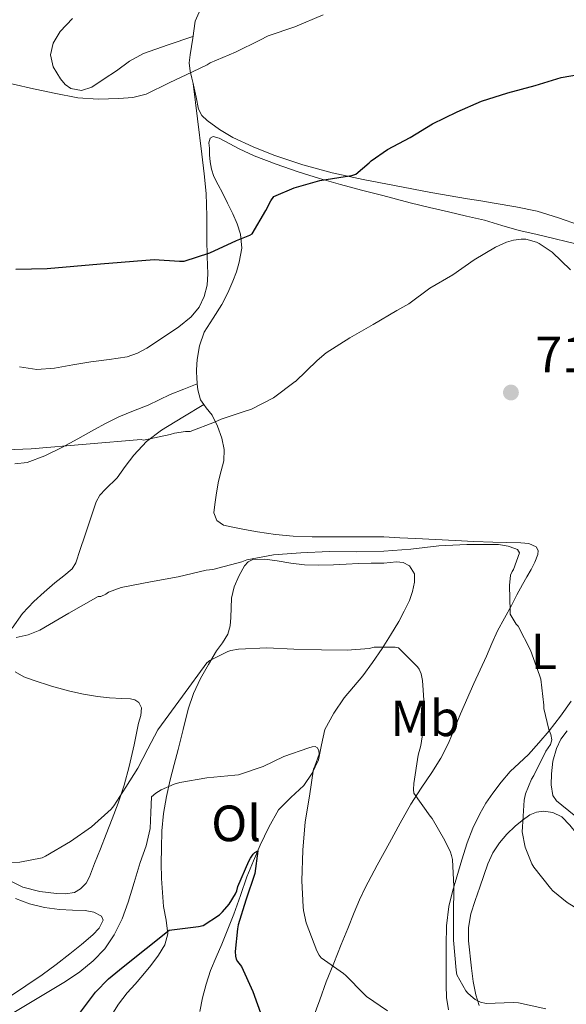
# Model space of a CAD drawing. Units: metres. Extents: x 552994 to 556432, y 4712442 to 4714782.
# Drawn here: x 554057 to 554165, y 4713381 to 4713574 of the extents above; entities that cross this region are included whole.
import ezdxf
from ezdxf.enums import TextEntityAlignment as Align

# ---------------------------------------------------------------- set-up
doc = ezdxf.new("R2010")
doc.units = ezdxf.units.M
doc.header["$MEASUREMENT"] = 0
for name, color, linetype, lineweight in [('Cota de punto acotado terreno', 7, 'Continuous', 0), ('Curva de nivel directora', 30, 'Continuous', 30), ('Curva de nivel intermedia', 30, 'Continuous', 0), ('Etiqueta de uso rústico', 92, 'Continuous', 0), ('Línea de cambio de uso (parcela vista)', 92, 'Continuous', 0), ('Punto acotado terreno (símbolo)', 7, 'Continuous', 0)]:
    doc.layers.add(name, color=color, linetype=linetype, lineweight=lineweight)
doc.styles.add('Style-Arial', font='arial.ttf')

# ---------------------------------------------------------------- blocks, each defined once
blk = doc.blocks.new('5PATER')
at = {"layer": 'Punto acotado terreno (símbolo)', "linetype": 'Continuous', "lineweight": 0}
h = blk.add_hatch(color=51, dxfattribs=at)
edge = h.paths.add_edge_path()
edge.add_ellipse((0, 0), major_axis=(-0.1095731443231308, -0.1110710700762829), ratio=0.9994222409660317, start_angle=0, end_angle=360)

msp = doc.modelspace()

# ---------------------------------------------------------------- linework, layer by layer
at = {"layer": 'Curva de nivel directora', "color": 30, "linetype": 'Continuous', "lineweight": 30, "flags": 128}
for points, elevation in [([(554056.4099999989, 4713525.199999999), (554062.54, 4713525.34), (554073.0499999998, 4713526.2), (554083.5499999986, 4713527.050000003), (554088.5499999986, 4713526.770000001), (554089.4699999995, 4713526.770000001), (554094.5099999999, 4713528.4), (554099.7099999988, 4713530.800000001), (554102.3899999988, 4713531.890000002), (554102.8299999991, 4713532.140000002), (554105.519999998, 4713536.699999999), (554106.4799999992, 4713538.619999999), (554107.0599999981, 4713539.490000002), (554111.0900000003, 4713541.180000001), (554116.1299999985, 4713542.609999999), (554121.1100000007, 4713543.390000002), (554122.4200000005, 4713543.61), (554123.1899999996, 4713543.87), (554125.8400000003, 4713546.050000002), (554126.2299999993, 4713546.480000001), (554129.3899999998, 4713548.690000001), (554133.8899999993, 4713551.04), (554138.259999999, 4713553.760000001), (554143.1099999994, 4713556.08), (554147.8899999983, 4713558.190000001), (554153.0599999982, 4713559.810000001), (554158.4499999994, 4713561.290000001), (554163.5099999999, 4713562.850000001), (554168.4200000005, 4713563.689999999)], 725.0000000000001), ([(554067.7300000001, 4713377.350000001), (554072.0599999996, 4713383.08), (554074.61, 4713385.750000001), (554077.489999999, 4713388.090000001), (554081.9999999995, 4713391.689999999), (554086.5100000001, 4713395.279999999), (554092.2900000003, 4713395.980000001), (554093.2200000001, 4713396.210000002), (554096.4299999998, 4713398.33), (554097.0099999987, 4713398.86), (554098.3200000008, 4713400.430000002), (554099.5199999989, 4713402.430000001), (554099.7800000004, 4713403.010000001), (554100.0300000008, 4713403.9), (554102.1499999998, 4713408.850000001), (554102.4699999993, 4713409.45), (554102.9900000001, 4713410.210000004), (554103.3599999989, 4713410.560000001), (554103.9199999999, 4713410.880000001), (554103.3299999998, 4713406.430000001), (554101.5899999987, 4713401.180000001), (554100.0799999998, 4713396.320000002), (554099.91, 4713395.529999999), (554099.5099999999, 4713391.12), (554099.539999999, 4713390.17), (554099.7000000001, 4713389.610000002), (554099.9500000002, 4713389.130000004), (554100.7399999994, 4713388.170000002), (554102.9499999998, 4713383.210000002), (554104.7699999993, 4713378.130000001)], 700.0000000000001)]:
    msp.add_lwpolyline(points, dxfattribs=dict(at, elevation=elevation))
at = {"layer": 'Curva de nivel intermedia', "color": 30, "linetype": 'Continuous', "lineweight": 0, "flags": 128}
for points, elevation in [([(554116.79, 4713575.180000001), (554111.2000000001, 4713572.829999999), (554105.9600000007, 4713571.039999999), (554104.3200000001, 4713570.189999999), (554099.5600000013, 4713567.819999999), (554094.5900000003, 4713565.759999999), (554093.9700000011, 4713565.33), (554091.0699999998, 4713563.929999998), (554086.5300000003, 4713561.769999999), (554081.9800000016, 4713559.599999999), (554079.3500000008, 4713558.91), (554076.5900000003, 4713558.73), (554072.5600000003, 4713558.56), (554068.5400000014, 4713558.859999998), (554063.89, 4713559.769999999), (554059.2600000009, 4713560.759999999), (554053.6399999995, 4713562.09)], 730), ([(554054.4000000019, 4713489.689999999), (554059.3799999994, 4713489.899999999), (554070.190000001, 4713490.82), (554080.9900000015, 4713491.740000002), (554081.4899999999, 4713491.609999999), (554086.7200000002, 4713492.689999999), (554087.5700000018, 4713492.970000001), (554089.730000001, 4713493.289999997), (554090.6699999998, 4713493.31), (554095.3900000005, 4713495.09), (554096.7200000006, 4713495.730000001), (554101.8099999999, 4713497.439999999), (554102.5300000019, 4713497.630000001), (554107.0100000012, 4713499.92), (554111.2854272891, 4713503.081827624), (554111.3099999995, 4713503.100000001), (554115.5899999999, 4713507.210000001), (554117.3900000014, 4713508.750000001), (554122.0200000004, 4713511.679999999), (554126.6100000015, 4713514.32), (554131.2300000016, 4713517.05), (554133.600000001, 4713518.38), (554137.7500000016, 4713521.439999999), (554142.230000001, 4713524.089999998), (554146.470000001, 4713526.989999999), (554150.6100000006, 4713529.529999998), (554152.7699999998, 4713530.480000001), (554154.1800000002, 4713530.880000001), (554155.6800000002, 4713531.069999998), (554156.6100000021, 4713531.050000001), (554158.6700000007, 4713530.480000001), (554159.2200000006, 4713530.239999999), (554161.7500000007, 4713528.529999999), (554165.3800000007, 4713525.05)], 719.9999999999999), ([(554056.4300000012, 4713452.829999999), (554058.8300000018, 4713453.340000001), (554061.0700000015, 4713454.270000001), (554066.8099999992, 4713457.569999999), (554072.5500000013, 4713460.859999999), (554073.1100000002, 4713460.88), (554074.0800000003, 4713461.34), (554074.61, 4713461.680000001), (554077.0599999997, 4713462.609999999), (554082.8700000012, 4713463.759999999), (554088.3099999994, 4713464.749999999), (554093.7800000012, 4713466.01), (554095.110000001, 4713466.159999999), (554100.7700000005, 4713467.659999999), (554101.7600000007, 4713468.05), (554107.0400000003, 4713469.039999999), (554112.3900000014, 4713469.470000001), (554117.9200000011, 4713469.680000001), (554123.3800000016, 4713469.659999999), (554128.67, 4713469.769999999), (554134.0200000011, 4713470.140000001), (554139.4900000006, 4713470.8), (554145.0100000015, 4713471.05), (554150.11, 4713471.05), (554151.2000000007, 4713471.05), (554153.1200000007, 4713470.75), (554154.4300000005, 4713470.319999998), (554154.9300000012, 4713470.08), (554155.3600000005, 4713469.439999999), (554154.16, 4713466.189999999), (554153.9099999997, 4713465.759999999), (554153.6000000013, 4713465.050000001), (554153.38, 4713463.05), (554153.4900000017, 4713457.949999999), (554153.4900000017, 4713457.369999998), (554154.7100000001, 4713455.41), (554155.0600000009, 4713455.039999999), (554157.5399999997, 4713450.289999999), (554159.300000001, 4713445.37), (554159.5700000015, 4713444.59), (554160.1000000011, 4713439.519999998), (554160.1000000011, 4713438.859999998), (554161.1100000015, 4713434.699999999), (554161.4900000015, 4713433.74), (554161.7100000005, 4713432.689999999)], 715.0000000000001), ([(554078.0200000008, 4713423.4), (554080.3800000012, 4713427.100000001), (554082.29, 4713430.91), (554084.2999999995, 4713434.649999999), (554089.1000000007, 4713441.239999999), (554093.8900000006, 4713447.819999999), (554094.5299999999, 4713448.249999999), (554098.0200000014, 4713450.029999998), (554098.6400000004, 4713450.249999999), (554100.1500000014, 4713450.509999999), (554105.7300000004, 4713450.77), (554110.980000001, 4713450.529999998), (554116.4300000002, 4713450.380000001), (554121.5100000009, 4713450.33), (554125.8400000003, 4713450.67), (554126.7900000003, 4713450.88), (554130.9299999998, 4713450.88), (554131.5500000012, 4713450.779999999), (554135.3300000009, 4713447.039999999), (554135.6300000005, 4713446.57), (554136.0000000015, 4713445.679999998), (554136.2899999998, 4713444.33), (554136.6299999995, 4713439.569999999), (554136.4200000018, 4713436.09), (554136.510000001, 4713434.970000001), (554135.9700000002, 4713431.579999999), (554135.4100000013, 4713429.649999999), (554134.5900000011, 4713424.109999998), (554134.5000000016, 4713422.910000001), (554134.5599999998, 4713422.189999999), (554137.7899999997, 4713417.709999999), (554138.1800000007, 4713417.230000001), (554140.6700000007, 4713412.890000001), (554141.8100000008, 4713410.590000001), (554142.0200000008, 4713409.970000002), (554142.1600000017, 4713409.199999998), (554142.4700000001, 4713403.84), (554142.4000000008, 4713398.33), (554142.4000000008, 4713393.33), (554142.9100000004, 4713387.449999999), (554143.0300000011, 4713386.54), (554144.8300000004, 4713383.359999999), (554145.2000000015, 4713382.91), (554146.2300000018, 4713381.980000001), (554146.640000001, 4713381.689999999), (554147.7000000004, 4713381.15), (554148.8300000014, 4713380.88), (554154.110000001, 4713381.07), (554155.1400000014, 4713380.99), (554160.5100000004, 4713379.820000002)], 710.0000000000001), ([(554161.7100000005, 4713432.689999999), (554161.410000001, 4713431.76), (554160.5300000004, 4713430.479999999), (554158.1500000021, 4713425.689999999), (554157.7099999995, 4713424.939999998), (554156.5600000006, 4713422.109999998), (554156.2600000012, 4713420.850000001), (554155.9500000004, 4713415.600000001), (554155.87, 4713414.609999999), (554156.4700000013, 4713411.63), (554157.79, 4713408.3), (554158.1600000011, 4713407.649999999), (554161.4300000012, 4713403.569999999), (554161.8700000015, 4713403.039999997), (554164.7100000002, 4713400.720000001), (554169.8700000012, 4713397.499999999), (554174.9100000015, 4713394.880000002), (554179.8400000001, 4713392.460000001), (554185.1399999997, 4713389.73), (554190.1599999999, 4713386.83), (554195.4700000007, 4713383.679999999), (554199.6200000015, 4713380.560000001)], 715.0000000000001), ([(554055.040000001, 4713378.52), (554060.5900000009, 4713381.88), (554066.1400000008, 4713385.230000001), (554068.9400000017, 4713387.119999999), (554071.5999999992, 4713389.24), (554073.9000000014, 4713391.619999998), (554075.7300000021, 4713394.380000001), (554077.280000001, 4713397.51), (554078.4800000013, 4713400.76), (554079.6400000014, 4713404.679999998), (554080.8000000014, 4713408.599999999), (554082.0000000017, 4713411.890000002), (554082.7700000006, 4713415.239999999), (554082.8900000014, 4713418.38), (554083.0099999999, 4713421.519999998), (554083.8600000015, 4713422.189999999), (554084.9500000001, 4713422.850000001), (554087.4900000015, 4713423.98), (554088.6100000012, 4713424.319999998), (554093.8900000006, 4713425.199999999), (554099.3900000014, 4713425.74), (554100.1100000012, 4713425.84), (554104.9600000015, 4713427.439999999), (554109.0400000007, 4713429.42), (554113.9500000014, 4713431.099999998), (554114.6100000008, 4713431.310000001), (554115.1900000019, 4713431.359999999), (554115.6500000001, 4713431.09), (554115.9200000007, 4713430.539999999), (554116.000000001, 4713429.890000002), (554115.1500000017, 4713427.499999999), (554114.8800000013, 4713427.01), (554114.0800000011, 4713421.63), (554113.2499999995, 4713416.59), (554112.7700000012, 4713411.02), (554112.5800000012, 4713404.96), (554112.8700000017, 4713399.890000001), (554112.9099999998, 4713399.17), (554113.4100000005, 4713396.75), (554115.5400000006, 4713391.249999999), (554116.000000001, 4713390.369999998), (554116.3499999997, 4713389.869999998), (554120.770000001, 4713386.75), (554121.2200000002, 4713386.399999999), (554124.7899999998, 4713382.749999999), (554125.2700000004, 4713382.239999999), (554129.4300000002, 4713379.439999999)], 705), ([(554052.0200000012, 4713408.409999999), (554057.150000001, 4713408.680000001), (554061.57, 4713409.52), (554062.2100000015, 4713409.819999999), (554067.1500000012, 4713412.699999998), (554071.2500000005, 4713415.600000001), (554075.0999999995, 4713419.07), (554075.6500000015, 4713419.71), (554078.0200000008, 4713423.4)], 710.0000000000001)]:
    msp.add_lwpolyline(points, dxfattribs=dict(at, elevation=elevation))
at = {"layer": 'Línea de cambio de uso (parcela vista)', "color": 92, "linetype": 'Continuous', "lineweight": 0, "extrusion": (0.02422940538389145, -0.1998926261891817, 0.9795181845733826), "elevation": -928065.9328695032, "flags": 128}
msp.add_lwpolyline([(1117254.297754627, 4518309.171733599), (1117254.297754627, 4518309.151371625)], dxfattribs=at)
at = {"layer": 'Línea de cambio de uso (parcela vista)', "color": 92, "linetype": 'Continuous', "lineweight": 0}
for points in [[(554091.2123999996, 4713561.6602, 729.9375), (554090.9500000002, 4713562.710000001, 730.0800000000019), (554090.6100000005, 4713564.109999999, 730.2700000000042), (554090.4699999997, 4713565.699999999, 730.4799999999959), (554090.6200000001, 4713567.300000001, 730.6399999999995), (554091.1299999999, 4713570.59, 730.9100000000036), (554091.6399999997, 4713573.890000001, 731.1699999999983), (554093.5300000003, 4713578.230000001, 731.7899999999936), (554095.4199999999, 4713582.58, 732.4199999999983), (554097.1900000004, 4713587.279999999, 732.8500000000058), (554098.7599999999, 4713592.07, 733.25), (554099.9800000004, 4713595.949999999, 733.9700000000012), (554101.0300000003, 4713599.83, 734.8999999999943), (554101.6600000003, 4713603.09, 736), (554102.1399999997, 4713606.350000001, 736.929999999993), (554102.5599999996, 4713611.210000001, 737.0899999999965), (554102.9699999997, 4713616.16, 737.1199999999953)], [(554067.5099999999, 4713574.430000001, 731.5500000000029), (554065.1200000001, 4713571.890000001, 731.25), (554063.7100000001, 4713569.609999999, 731.0800000000019), (554063.1699999999, 4713567.32, 730.8999999999943), (554063.75, 4713564.949999999, 730.6300000000047), (554065.1799999997, 4713562.58, 730.3600000000006), (554066.0899999999, 4713561.480000001, 730.2700000000042), (554067.1799999997, 4713560.710000001, 730.25), (554069.29, 4713560.32, 730.2899999999936), (554071.3300000001, 4713560.960000001, 730.3600000000006), (554073.75, 4713562.57, 730.4700000000012), (554076.1699999999, 4713564.180000001, 730.570000000007), (554078.7199999997, 4713566.039999999, 730.6000000000058), (554081.4400000004, 4713567.560000001, 730.6300000000047), (554086.3099999996, 4713569.24, 730.779999999999), (554091.1799999997, 4713570.930000001, 730.929999999993)], [(554091.2123999996, 4713561.6602, 729.9358999999968), (554092.0700000003, 4713554.720000001, 728.4900000000052), (554092.9299999997, 4713547.75, 727.0500000000029), (554093.3899999997, 4713543.930000001, 726.6600000000036), (554093.8099999996, 4713540.08, 726.4400000000023), (554093.9299999997, 4713535.57, 725.8899999999995), (554093.8899999997, 4713531.060000001, 725.320000000007), (554094, 4713527.65, 724.8600000000006), (554094.1299999999, 4713524.24, 724.3699999999953), (554093.9699999997, 4713522.02, 723.8399999999965), (554093.4199999999, 4713519.84, 723.3300000000019), (554092.3899999997, 4713517.699999999, 723.2400000000052), (554090.8300000001, 4713515.84, 723.2100000000065), (554088.3899999997, 4713513.84, 722.820000000007), (554085.79, 4713512.100000001, 722.5500000000029), (554082.1500000004, 4713509.680000001, 722.5500000000029), (554080.2599999999, 4713508.65, 722.5500000000029), (554078.2400000002, 4713507.960000001, 722.5500000000029), (554074.7000000002, 4713507.42, 722.5500000000029), (554071.1500000004, 4713507, 722.5500000000029), (554067.5599999996, 4713506.369999999, 722.5500000000029), (554063.9699999997, 4713505.75, 722.5500000000029), (554060.5199999996, 4713505.470000001, 722.5500000000029), (554057.0899999999, 4713505.960000001, 722.5500000000029)], [(554174.79, 4713531.939999999, 722.7400000000052), (554170.9800000004, 4713532.890000001, 722.7400000000052), (554167.1699999999, 4713533.84, 722.7400000000052), (554163.0199999996, 4713535.26, 722.9100000000036), (554158.8399999999, 4713536.609999999, 723.1499999999943), (554154.5999999996, 4713537.460000001, 723.2599999999949), (554150.3399999999, 4713538.180000001, 723.3899999999995), (554147.7300000004, 4713538.58, 723.5200000000042), (554145.1100000005, 4713538.99, 723.6699999999983), (554137.9299999997, 4713540.26, 724.0500000000029), (554130.7699999996, 4713541.59, 724.529999999999), (554124.6399999997, 4713542.779999999, 725.2200000000012), (554118.5499999998, 4713544.08, 725.9900000000052), (554112.7800000003, 4713545.66, 726.6300000000047), (554107.0899999999, 4713547.59, 727.2299999999959), (554103.0300000003, 4713549.199999999, 727.5899999999965), (554099.0499999998, 4713551.07, 727.9199999999983), (554096.4100000003, 4713552.600000001, 728.1999999999972), (554093.9600000001, 4713554.42, 728.5500000000029), (554092.9299999997, 4713555.4, 728.9799999999959), (554092.29, 4713556.630000001, 729.429999999993), (554091.79, 4713558.970000001, 729.6600000000036), (554091.2999999998, 4713561.310000001, 729.8899999999995), (554091.2123999996, 4713561.6602, 729.9375)], [(554092.0390999997, 4713502.639599999, 721.5099000000046), (554091.9937000005, 4713503.081800001, 721.5730999999942), (554091.9600000001, 4713503.41, 721.6199999999953), (554091.9000000004, 4713505.430000001, 722.1600000000036), (554092.0199999996, 4713507.460000001, 722.6699999999983), (554092.4800000004, 4713510.130000001, 722.9600000000065), (554093.4000000004, 4713512.789999999, 723.2200000000012), (554095.1299999999, 4713515.57, 724.0599999999977), (554096.8899999997, 4713518.230000001, 724.8500000000058), (554098.0099999999, 4713520.51, 725.0899999999965), (554099.0499999998, 4713522.83, 725.3099999999977), (554099.7300000004, 4713524.67, 725.6499999999943), (554100.2800000003, 4713526.550000001, 725.9700000000012), (554100.7599999999, 4713529.310000001, 726.0099999999949), (554100.5499999998, 4713532.07, 726.0500000000029), (554099.8899999997, 4713534.100000001, 726.4400000000023), (554099.0099999999, 4713536.08, 726.820000000007), (554098, 4713538.119999999, 727.0399999999936), (554096.9800000004, 4713540.15, 727.279999999999), (554096.1200000001, 4713541.74, 727.5599999999977), (554095.2699999996, 4713543.359999999, 727.8099999999977), (554094.7999999998, 4713544.800000001, 727.9799999999959), (554094.5700000003, 4713546.289999999, 728.1499999999943), (554094.4600000001, 4713547.630000001, 728.3000000000029), (554094.4199999999, 4713548.980000001, 728.4499999999972), (554094.3300000001, 4713549.99, 728.2700000000042), (554094.5800000001, 4713550.91, 727.9199999999983), (554095.1799999997, 4713551.230000001, 727.7599999999949), (554096.3200000003, 4713550.9, 727.5200000000042), (554097.4500000002, 4713550.310000001, 727.3000000000029), (554100.29, 4713548.810000001, 726.7899999999936), (554103.2199999997, 4713547.430000001, 726.429999999993), (554107.5599999996, 4713545.82, 726.4600000000065), (554111.8899999997, 4713544.34, 726.3999999999943), (554116.0199999996, 4713543.02, 725.6000000000058), (554120.1500000004, 4713541.810000001, 724.7700000000042), (554124.3099999996, 4713540.710000001, 724.1999999999972), (554128.4900000002, 4713539.630000001, 723.6300000000047), (554131.1799999997, 4713538.939999999, 723.0399999999936), (554133.8899999997, 4713538.24, 722.5099999999949), (554137.6399999997, 4713537.33, 722.3500000000058), (554141.3799999999, 4713536.430000001, 722.2400000000052), (554144.9299999997, 4713535.619999999, 721.9199999999983), (554148.4900000002, 4713534.800000001, 721.7100000000065), (554151.8899999997, 4713533.76, 721.7100000000065), (554155.2999999998, 4713532.75, 721.7100000000065), (554158.5300000003, 4713532.07, 721.7100000000065), (554168.3300000001, 4713529.699999999, 721.5099999999949)], [(554056.2000000002, 4713486.92, 719.5599999999977), (554058.6200000001, 4713487.17, 719.5599999999977), (554062.0899999999, 4713488.51, 719.6999999999972), (554065.4400000004, 4713490.15, 719.8300000000019), (554068.5599999996, 4713491.869999999, 719.8500000000058), (554071.6799999997, 4713493.59, 719.8800000000047), (554074.1500000004, 4713494.91, 719.9199999999983), (554076.6399999997, 4713496.180000001, 719.9700000000012), (554079.5099999999, 4713497.34, 720.0500000000029), (554082.4000000004, 4713498.439999999, 720.1499999999943), (554084.54, 4713499.51, 720.2299999999959), (554086.7000000002, 4713500.529999999, 720.4900000000052), (554089.3700000001, 4713501.59, 721), (554092.0390999997, 4713502.639599999, 721.5099999999949)], [(554093.3293000003, 4713498.589600001, 720.6459000000032), (554092.6900000004, 4713499.49, 721.070000000007), (554092.1600000003, 4713501.449999999, 721.3399999999965), (554092.0390999997, 4713502.639599999, 721.5099000000046)], [(554093.3293000003, 4713498.589600001, 720.6398999999948), (554089.1699999999, 4713496.07, 720.2200000000012), (554085.0099999999, 4713493.560000001, 719.8000000000029), (554082.0899999999, 4713491.33, 719.5200000000042), (554079.5700000003, 4713488.66, 719.2400000000052), (554077.8899999997, 4713486.41, 718.7200000000012), (554076.29, 4713484.15, 718.0899999999965), (554073.9900000002, 4713481.939999999, 717.5599999999977), (554072.8899999997, 4713480.800000001, 717.3500000000058), (554072.1399999997, 4713479.460000001, 717.2100000000065), (554071.04, 4713476.140000001, 717.1300000000047), (554069.9299999997, 4713472.800000001, 717.0899999999965), (554069.0499999998, 4713470.109999999, 716.9600000000065), (554068.1600000003, 4713467.460000001, 716.7599999999949), (554067.4600000001, 4713466.300000001, 716.5899999999965), (554065.79, 4713464.9, 716.279999999999), (554064.0300000003, 4713463.57, 715.9900000000052), (554061.9800000004, 4713461.730000001, 715.75), (554059.9299999997, 4713459.880000001, 715.4900000000052), (554057.6699999999, 4713457.49, 714.9400000000023), (554055.6900000004, 4713454.66, 714.3600000000006)], [(554146.3700000001, 4713443.779999999, 713.4100000000036), (554147.6200000001, 4713446.449999999, 713.6600000000036), (554148.8899999997, 4713449.109999999, 713.9100000000036), (554149.9299999997, 4713451.630000001, 713.9799999999959), (554151.0300000003, 4713454.130000001, 714.070000000007), (554152.3899999997, 4713456.630000001, 714.5399999999936), (554153.7699999996, 4713459.109999999, 715.070000000007), (554154.8399999999, 4713461.16, 715.2299999999959), (554155.9100000003, 4713463.199999999, 715.4600000000065), (554156.7599999999, 4713464.689999999, 715.8500000000058), (554157.6399999997, 4713466.16, 716.3099999999977), (554158.3600000005, 4713467.619999999, 716.8000000000029), (554158.9500000002, 4713469.109999999, 717.279999999999), (554159.04, 4713469.890000001, 717.3999999999943), (554158.6500000004, 4713470.630000001, 717.3500000000058), (554157.1600000003, 4713471.279999999, 717), (554155.6100000005, 4713471.380000001, 716.6399999999995), (554152.8600000005, 4713471.449999999, 716.0200000000042), (554150.0899999999, 4713471.539999999, 715.679999999993), (554146.3899999997, 4713471.67, 715.7100000000065), (554142.6900000004, 4713471.83, 715.75), (554138.8499999996, 4713472.029999999, 715.779999999999), (554135.0099999999, 4713472.24, 715.8099999999977), (554131.8499999996, 4713472.41, 715.8099999999977), (554128.6799999997, 4713472.560000001, 715.8099999999977), (554123.4900000002, 4713472.609999999, 715.9100000000036), (554118.29, 4713472.560000001, 716.1499999999943), (554114.5999999996, 4713472.609999999, 716.4600000000065), (554110.9000000004, 4713472.720000001, 716.7899999999936), (554107.4000000004, 4713473.039999999, 716.9400000000023), (554103.8899999997, 4713473.539999999, 717.0399999999936), (554101.29, 4713474, 717.0099999999949), (554098.6900000004, 4713474.550000001, 717.0099999999949), (554097.1699999999, 4713474.859999999, 717.320000000007), (554095.8499999996, 4713475.76, 717.6699999999983), (554095.3200000003, 4713477.33, 717.8300000000019), (554095.4600000001, 4713478.91, 718), (554095.79, 4713481.199999999, 718.279999999999), (554096.2000000002, 4713483.49, 718.5500000000029), (554096.7400000002, 4713485.52, 718.7899999999936), (554097.25, 4713487.539999999, 719.0099999999949), (554097.3300000001, 4713489.76, 719.1999999999972), (554096.8899999997, 4713491.99, 719.3600000000006), (554096.04, 4713494.300000001, 719.5399999999936), (554094.9699999997, 4713496.480000001, 719.7100000000065), (554093.79, 4713497.939999999, 720.3399999999965), (554093.3293000003, 4713498.589600001, 720.6459000000032)], [(554075.1299999999, 4713378.470000001, 697.6300000000047), (554076.5800000001, 4713380.779999999, 698.1600000000036), (554078.25, 4713382.960000001, 698.6399999999994), (554079.7999999998, 4713384.710000001, 698.9900000000052), (554081.3700000001, 4713386.449999999, 699.3099999999977), (554082.9299999997, 4713388.350000001, 699.7400000000052), (554084.4199999999, 4713390.369999999, 700.179999999993), (554085.6799999997, 4713392.4, 700.0800000000017), (554086.2800000003, 4713394.550000001, 700.0500000000029), (554085.9100000003, 4713397.24, 700.75), (554085.4100000003, 4713399.949999999, 701.4600000000065), (554085.1699999999, 4713402.699999999, 702.0899999999965), (554085, 4713405.439999999, 702.7400000000052), (554084.9500000002, 4713408.430000001, 703.7700000000042), (554084.9800000004, 4713411.430000001, 704.7700000000042), (554085.0899999999, 4713414.810000001, 705.4199999999983), (554085.4000000004, 4713418.189999999, 705.9499999999972), (554085.9600000001, 4713421.539999999, 706.3800000000047), (554086.7100000001, 4713424.850000001, 706.8699999999953), (554087.4800000004, 4713427.82, 707.4499999999972), (554088.25, 4713430.789999999, 708.029999999999), (554089.2400000002, 4713434.75, 708.8000000000029), (554090.25, 4713438.710000001, 709.5500000000029), (554091.2800000003, 4713441.77, 710.0399999999936), (554092.6799999997, 4713444.75, 710.429999999993), (554094.2199999997, 4713447.5, 710.5800000000019), (554095.8300000001, 4713450.16, 710.8300000000019), (554096.9699999997, 4713451.75, 711.3800000000047), (554098.0700000003, 4713453.430000001, 711.9900000000052), (554098.5300000003, 4713455.07, 712.3800000000047), (554098.6600000003, 4713456.720000001, 712.7899999999936), (554098.6900000004, 4713458.619999999, 713.4600000000065), (554098.7400000002, 4713460.51, 714.1000000000058), (554099.3099999996, 4713462.75, 714.529999999999), (554100.2800000003, 4713464.960000001, 714.9100000000036), (554101.3200000003, 4713466.9, 715.3999999999943), (554102.0199999996, 4713467.66, 715.6499999999943), (554102.9199999999, 4713468.100000001, 715.8399999999965), (554105.3300000001, 4713468.189999999, 715.9499999999972), (554107.75, 4713467.859999999, 715.779999999999), (554110.4000000004, 4713467.41, 715.4100000000036), (554113.0800000001, 4713467.07, 715.1399999999995), (554115.9500000002, 4713467.02, 715.1300000000047), (554118.8200000003, 4713467.09, 715.1699999999983), (554121.2800000003, 4713467.230000001, 715.2599999999949), (554123.7300000004, 4713467.359999999, 715.3000000000029), (554126.2100000001, 4713467.41, 715.1499999999943), (554128.6799999997, 4713467.41, 714.929999999993), (554131.2100000001, 4713467.65, 714.7200000000012), (554132.4699999997, 4713467.529999999, 714.6000000000058), (554133.7199999997, 4713466.880000001, 714.4700000000012), (554134.7300000004, 4713465.34, 714.1399999999995), (554134.7400000002, 4713463.67, 713.75), (554134.3399999999, 4713461.82, 713.5500000000029), (554133.7199999997, 4713460.07, 713.3099999999977), (554132.7199999997, 4713457.980000001, 712.3800000000047), (554131.6100000005, 4713455.92, 711.6999999999972), (554130.0199999996, 4713453.279999999, 710.820000000007), (554128.3399999999, 4713450.640000001, 709.9199999999983), (554126.4699999997, 4713447.92, 709.0800000000019), (554124.5499999998, 4713445.25, 708.3999999999943), (554122.7400000002, 4713443.08, 707.8999999999943), (554120.9199999999, 4713440.949999999, 707.4600000000065), (554118.8700000001, 4713437.960000001, 706.9499999999972), (554117.1299999999, 4713434.710000001, 706.429999999993), (554116.4400000004, 4713431.74, 705.9700000000012), (554115.8600000005, 4713428.75, 705.4600000000065), (554114.5899999999, 4713426.130000001, 704.8800000000047), (554112.9699999997, 4713423.699999999, 704.1300000000047), (554110.3899999997, 4713421.380000001, 703.070000000007), (554107.9699999997, 4713418.930000001, 701.9700000000012), (554106.0800000001, 4713415.51, 700.8600000000006), (554104.4199999999, 4713412.02, 700.1300000000047), (554103.0700000003, 4713408.92, 699.8300000000017), (554101.7999999998, 4713405.789999999, 699.5599999999977), (554100.5300000003, 4713402.130000001, 699.25), (554099.2400000002, 4713398.449999999, 698.9400000000023), (554098.0499999998, 4713395.49, 698.679999999993), (554096.8499999996, 4713392.560000001, 698.429999999993), (554095.7400000002, 4713389.980000001, 698.2100000000064), (554094.6299999999, 4713387.359999999, 697.9799999999959), (554093.75, 4713384.680000001, 697.75), (554093.0599999996, 4713381.99, 697.529999999999), (554092.5099999999, 4713379.279999999, 697.3099999999977)], [(554056.2199999997, 4713446.039999999, 712.9900000000052), (554057.9600000001, 4713445.08, 712.8699999999953), (554059.8200000003, 4713444.439999999, 712.7299999999959), (554063.3899999997, 4713443.27, 712.3300000000019), (554067, 4713442.279999999, 711.9400000000023), (554069.7000000002, 4713441.680000001, 711.929999999993), (554072.4100000003, 4713441.189999999, 711.9600000000065), (554074.8200000003, 4713440.960000001, 711.6900000000023), (554077.2300000004, 4713440.789999999, 711.3999999999943), (554078.9400000004, 4713440.76, 711.4499999999972), (554079.7699999996, 4713440.57, 711.5099999999949), (554080.5599999996, 4713440, 711.4900000000052), (554081.0899999999, 4713439.01, 711.3500000000058), (554080.9299999997, 4713437.470000001, 711.029999999999), (554080.4600000001, 4713435.939999999, 710.7899999999936), (554079.6600000003, 4713431.680000001, 710.5800000000019), (554078.6799999997, 4713427.439999999, 710.3399999999965), (554077.6399999997, 4713423.810000001, 709.9799999999959), (554076.4600000001, 4713420.24, 709.6199999999953), (554075.3200000003, 4713417.189999999, 709.3099999999977), (554074.1600000003, 4713414.15, 709.1399999999995), (554073.0099999999, 4713411.25, 709.1499999999943), (554071.8399999999, 4713408.359999999, 709.1600000000036), (554070.8899999997, 4713405.77, 709.1600000000036), (554070.2000000002, 4713404.550000001, 709.1600000000036), (554069.0800000001, 4713403.4, 709.1600000000036), (554067.9100000003, 4713402.710000001, 709.1600000000036), (554066.1399999997, 4713402.4, 709.1600000000036), (554064.3799999999, 4713402.52, 709.1600000000036), (554061.0700000003, 4713402.91, 709.1900000000023), (554057.7599999999, 4713403.75, 709.25), (554054.6100000005, 4713405.34, 709.3300000000019)], [(554114.79, 4713378.07, 702.8800000000047), (554116.1399999997, 4713381.59, 704.2599999999949), (554117.3799999999, 4713385.15, 705.6000000000058), (554118.8399999999, 4713388.800000001, 706.1199999999953), (554120.3099999996, 4713392.449999999, 706.5899999999965), (554121.5899999999, 4713395.619999999, 706.9600000000065), (554122.8700000001, 4713398.789999999, 707.3300000000019), (554123.8899999997, 4713401.220000001, 707.9900000000052), (554125.0099999999, 4713403.600000001, 708.6600000000036), (554127.3700000001, 4713408.039999999, 708.8300000000019), (554129.7800000003, 4713412.470000001, 708.9900000000052), (554131.8799999999, 4713416.289999999, 709.5500000000029), (554133.9900000002, 4713420.050000001, 710.2299999999959), (554136.04, 4713423.189999999, 710.9100000000036), (554138.1500000004, 4713426.289999999, 711.6000000000058), (554139.8600000005, 4713429.100000001, 712.2700000000042), (554141.3700000001, 4713432.050000001, 712.8999999999943), (554142.5800000001, 4713434.930000001, 713.0200000000042), (554143.7800000003, 4713437.83, 712.9900000000052), (554146.3700000001, 4713443.779999999, 713.4100000000036)], [(554165.4900000002, 4713440.310000001, 716.6100000000006), (554163.4299999997, 4713437.310000001, 716.1000000000058), (554161.1900000004, 4713434.470000001, 715.5399999999936), (554159.1799999997, 4713432.09, 714.8999999999943), (554157.1100000005, 4713429.810000001, 714.2299999999959), (554155.2999999998, 4713428.130000001, 713.6600000000036), (554153.4900000002, 4713426.449999999, 713.070000000007), (554151.7300000004, 4713424.4, 712.3099999999977), (554150.0999999996, 4713422.210000001, 711.5500000000029), (554148.7599999999, 4713420.230000001, 711.1000000000058), (554147.54, 4713418.130000001, 710.8000000000029), (554146.2000000002, 4713415.34, 710.5200000000042), (554145.0899999999, 4713412.470000001, 710.2700000000042), (554144.0199999996, 4713409.109999999, 710.0500000000029), (554143.0099999999, 4713405.75, 709.8300000000019), (554142.1699999999, 4713402.859999999, 709.5200000000042), (554141.4600000001, 4713399.939999999, 709.1999999999972), (554141.0099999999, 4713396.130000001, 709.1900000000023), (554140.9199999999, 4713392.310000001, 709.2200000000012), (554140.9100000003, 4713389.59, 708.8399999999965), (554140.9199999999, 4713386.869999999, 708.429999999993), (554140.9299999997, 4713384.449999999, 708.3999999999943), (554140.9800000004, 4713382.07, 708.3500000000058), (554141.3799999999, 4713379.619999999, 707.820000000007)], [(554166.0899999999, 4713417.890000001, 718.0399999999936), (554162.6500000004, 4713420.689999999, 717.4600000000065), (554161.8899999997, 4713421.75, 717.3600000000006), (554161.5700000003, 4713423.850000001, 717.4199999999983), (554161.6699999999, 4713426.02, 717.5399999999936), (554161.9299999997, 4713428.51, 717.6399999999995), (554162.5999999996, 4713430.99, 717.8099999999977), (554163.4600000001, 4713432.850000001, 718.0800000000019), (554164.6900000004, 4713434.430000001, 718.3500000000058)], [(554147.4500000002, 4713380.5, 711.1999999999972), (554146.79, 4713382.609999999, 711.1499999999943), (554146.2699999996, 4713385.210000001, 711.5399999999936), (554145.9299999997, 4713387.83, 711.8899999999995), (554145.3399999999, 4713393.17, 712.4199999999983), (554145.3399999999, 4713395.84, 712.6699999999983), (554145.8099999996, 4713398.480000001, 712.9100000000036), (554146.6600000003, 4713401.15, 713.070000000007), (554147.54, 4713403.76, 713.25), (554149.1399999997, 4713408.350000001, 714.3099999999977), (554150.1100000005, 4713410.480000001, 714.5899999999965), (554151.4000000004, 4713412.480000001, 714.8699999999953), (554152.8700000001, 4713414.16, 715.179999999993), (554154.5, 4713415.699999999, 715.4900000000052), (554155.8499999996, 4713416.869999999, 715.529999999999), (554157.3499999996, 4713417.939999999, 715.570000000007), (554158.7000000002, 4713418.5, 715.9499999999972)], [(554158.7000000002, 4713418.5, 715.9499999999972), (554160.0700000003, 4713418.66, 716.320000000007), (554161.8899999997, 4713418.439999999, 716.529999999999), (554163.6399999997, 4713417.550000001, 716.7400000000052), (554165.2400000002, 4713415.930000001, 717.0599999999977), (554166.6100000005, 4713414.24, 717.3000000000029), (554168.0899999999, 4713412.390000001, 717.3099999999977), (554169.6200000001, 4713410.560000001, 717.2700000000042), (554171.54, 4713409.060000001, 717.2599999999949), (554173.7699999996, 4713408.050000001, 717.2700000000042), (554177.5899999999, 4713406.77, 717.5399999999936), (554181.4500000002, 4713405.550000001, 717.8699999999953), (554185.79, 4713404.25, 718.0599999999977), (554190.1299999999, 4713402.949999999, 718.1900000000023), (554194.0099999999, 4713401.75, 718.2700000000042), (554197.8600000005, 4713400.480000001, 718.3399999999965), (554201.3899999997, 4713398.83, 718.3800000000047), (554204.7599999999, 4713396.82, 718.3999999999943), (554207.0999999996, 4713395.460000001, 718.2400000000052), (554209.1699999999, 4713393.789999999, 718.1600000000036), (554212.75, 4713389.779999999, 718.529999999999), (554216.3200000003, 4713385.77, 718.8899999999995)], [(554056.2999999998, 4713401.539999999, 706.779999999999), (554059.0999999996, 4713400.439999999, 706.7599999999949), (554061.9900000002, 4713399.730000001, 706.7599999999949), (554064.9600000001, 4713399.350000001, 706.7599999999949), (554067.4900000002, 4713399.230000001, 706.7599999999949), (554070.0300000003, 4713399.16, 706.7599999999949), (554071.7199999997, 4713398.83, 706.75), (554073.2100000001, 4713398.050000001, 706.7299999999959), (554073.5300000003, 4713397.24, 706.6900000000023), (554072.7800000003, 4713395.689999999, 706.6000000000058), (554071.5199999996, 4713394.359999999, 706.529999999999), (554069.2599999999, 4713392.449999999, 706.6000000000058), (554066.9699999997, 4713390.609999999, 706.6600000000036), (554064.2800000003, 4713388.539999999, 706.4400000000023), (554061.5599999996, 4713386.5, 706.25), (554058.3600000005, 4713384.350000001, 706.2100000000065), (554055.1500000004, 4713382.199999999, 706.179999999993)]]:
    msp.add_polyline3d(points, dxfattribs=at)

# ---------------------------------------------------------------- block references
at = {"layer": 'Punto acotado terreno (símbolo)', "color": 7, "linetype": 'Continuous', "lineweight": 0, "xscale": 10, "yscale": 10, "zscale": 10}
msp.add_blockref('5PATER', (554153.6700000007, 4713500.940000001, 717.1799999999935), dxfattribs=at)

# ---------------------------------------------------------------- texts
at = {"layer": 'Cota de punto acotado terreno', "color": 7, "linetype": 'Continuous', "lineweight": 0, "style": 'Style-Arial'}
msp.add_text('717.18', height=7.000000000000002, dxfattribs=at).set_placement((554158.4400000009, 4713504.939999999, 717.179999999993))
at = {"layer": 'Etiqueta de uso rústico', "color": 92, "linetype": 'Continuous', "lineweight": 0, "style": 'Style-Arial'}
for s, p in [('L', (554160.1314203772, 4713450.08001, 715.3800000000047)), ('Mb', (554136.8002462434, 4713436.920010001, 709.8300000000019)), ('Ol', (554099.6746334395, 4713416.28001, 702.6999999999972))]:
    msp.add_text(s, height=7.000000000000002, dxfattribs=at).set_placement(p, align=Align.MIDDLE_CENTER)

doc.saveas('drawing.dxf')
